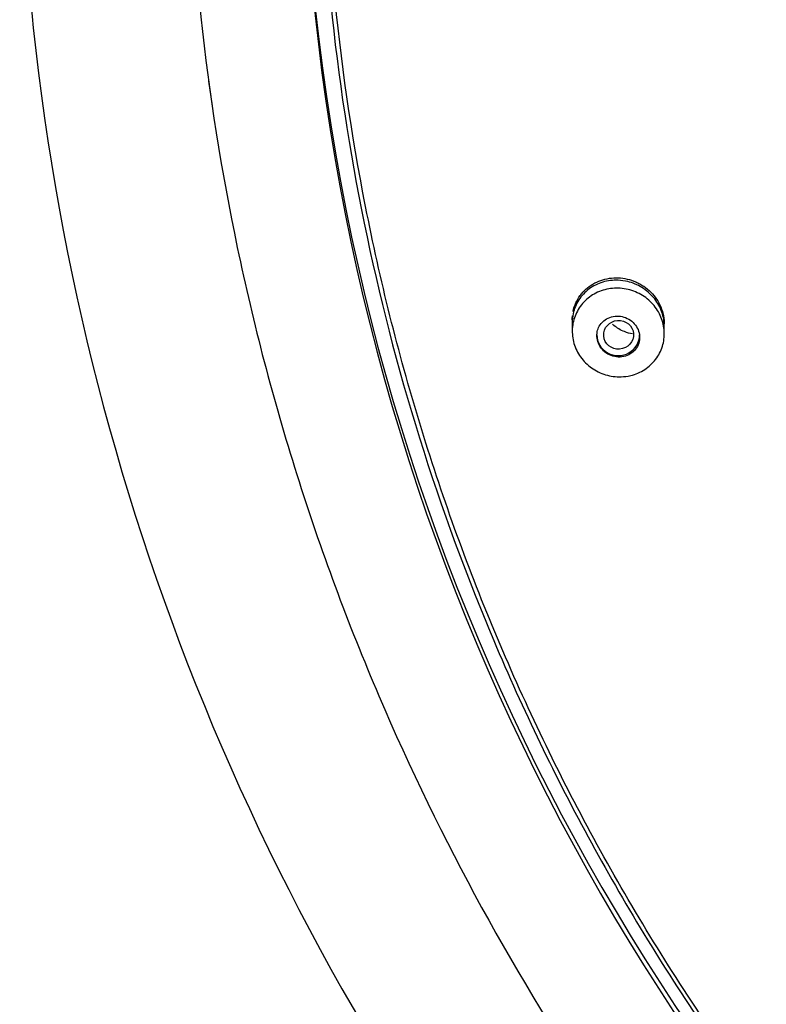
# Model space of a CAD drawing. Units: millimetres. Extents: x 0 to 420, y 0 to 594.
# Drawn here: x 47 to 70, y 284 to 314 of the extents above; entities that cross this region are included whole.
import ezdxf

# ---------------------------------------------------------------- set-up
doc = ezdxf.new("R2010")
doc.units = ezdxf.units.MM
for name, color, linetype in [('$DDT_AUDIT_GENERATED_(26B)', 7, 'Continuous'), ('$DDT_AUDIT_GENERATED_(6D)', 7, 'Continuous'), ('$DDT_AUDIT_GENERATED_(C8)', 7, 'Continuous')]:
    doc.layers.add(name, color=color, linetype=linetype)
doc.layers.add('MODEL', color=7, linetype='Continuous', lineweight=20)

# ---------------------------------------------------------------- blocks, each defined once
blk = doc.blocks.new('SE1_View_4')
at = {"layer": '$DDT_AUDIT_GENERATED_(26B)', "color": 7, "linetype": 'Continuous'}
blk.add_line((5.743, 183.137), (5.852, 182.388), dxfattribs=at)
blk.add_arc((75.321, 192.682), 75.321, 172.13534, 239.68062, dxfattribs=at)
for centre, major_axis, start_param, end_param in [((80.117, 192.232), (71.5, -0.008), 1.570916, 4.712493), ((80.117, 192.484), (71.5, 0), 3.143407, 6.281368)]:
    blk.add_ellipse(centre, major_axis=major_axis, ratio=0.970296, start_param=start_param, end_param=end_param, dxfattribs=at)
blk.add_open_spline([(80.116, 264.951), (75.228, 264.954), (70.266, 264.457), (60.685, 262.568), (56.017, 261.183), (49.197, 258.447), (46.953, 257.422), (42.622, 255.192), (40.522, 253.982), (34.422, 250.069), (30.6, 247.069), (23.615, 240.299), (20.539, 236.62), (16.493, 230.701), (15.24, 228.66), (12.927, 224.443), (11.87, 222.269), (9.052, 215.679), (7.617, 211.154), (5.652, 201.834), (5.131, 197.031), (5.133, 187.432), (5.645, 182.717), (7.103, 175.759), (7.706, 173.459), (9.145, 168.898), (9.984, 166.634), (12.801, 160.041), (15.087, 155.86), (19.137, 149.917), (20.6, 147.982), (23.712, 144.274), (25.352, 142.511), (30.522, 137.494), (34.301, 134.509), (40.449, 130.552), (42.579, 129.323), (46.906, 127.091), (51.324, 125.07), (55.919, 123.461), (60.604, 122.064), (63.002, 121.468), (70.25, 120.033), (75.174, 119.537), (80.117, 119.54)], degree=3, knots=[0, 0, 0, 0, 0.0625, 0.0625, 0.125, 0.125, 0.15625, 0.15625, 0.1875, 0.1875, 0.25, 0.25, 0.3125, 0.3125, 0.34375, 0.34375, 0.375, 0.375, 0.4375, 0.4375, 0.5, 0.5, 0.5625, 0.5625, 0.59375, 0.59375, 0.625, 0.625, 0.6875, 0.6875, 0.71875, 0.71875, 0.75, 0.75, 0.8125, 0.8125, 0.84375, 0.84375, 0.875, 0.90625, 0.90625, 0.9375, 0.9375, 1, 1, 1, 1], dxfattribs=at)
at = {"layer": '$DDT_AUDIT_GENERATED_(6D)', "color": 7, "linetype": 'Continuous'}
for points, knots in [([(30.615, 241.617), (33.977, 244.79), (37.605, 247.592), (43.426, 251.257), (45.431, 252.389), (49.571, 254.467), (51.713, 255.415), (58.199, 257.918), (62.643, 259.159), (71.768, 260.794), (76.479, 261.179), (85.741, 261.054), (90.34, 260.557), (97.189, 259.144), (99.462, 258.559), (103.89, 257.191), (106.059, 256.404), (110.306, 254.631), (112.385, 253.643), (116.452, 251.465), (118.45, 250.267), (124.223, 246.409), (127.758, 243.509), (134.218, 237.071), (137.167, 233.489), (142.218, 225.933), (144.343, 221.949), (146.927, 215.661), (147.69, 213.501), (148.983, 209.151), (149.515, 206.96), (150.776, 200.336), (151.173, 195.855), (151.048, 186.762), (150.525, 182.285), (149.081, 175.702), (148.489, 173.528), (147.079, 169.222), (146.256, 167.081), (143.495, 160.855), (141.259, 156.925), (136.006, 149.505), (132.958, 145.997), (126.317, 139.725), (122.704, 136.923), (116.836, 133.227), (114.801, 132.08), (110.671, 130.007), (108.564, 129.074), (104.269, 127.412), (102.08, 126.683), (97.621, 125.43), (95.339, 124.905), (88.442, 123.664), (83.828, 123.285), (76.885, 123.373), (74.567, 123.512), (69.923, 124.016), (67.605, 124.381), (60.791, 125.79), (56.384, 127.149), (49.977, 129.817), (47.865, 130.819), (43.777, 133.006), (41.803, 134.189), (36.083, 138.003), (32.538, 140.894), (26.003, 147.4), (23.1, 150.934), (19.32, 156.58), (18.154, 158.523), (16.012, 162.533), (15.033, 164.611), (12.443, 170.911), (11.16, 175.223), (9.465, 184.065), (9.062, 188.635), (9.184, 197.63), (9.694, 202.093), (11.143, 208.731), (11.745, 210.94), (13.154, 215.245), (13.963, 217.351), (16.7, 223.536), (18.941, 227.493), (24.246, 234.984), (27.252, 238.443), (30.615, 241.617)], [0, 0, 0, 0, 0.03125, 0.03125, 0.046875, 0.046875, 0.0625, 0.0625, 0.09375, 0.09375, 0.125, 0.125, 0.15625, 0.15625, 0.171875, 0.171875, 0.1875, 0.1875, 0.203125, 0.203125, 0.21875, 0.21875, 0.25, 0.25, 0.28125, 0.28125, 0.3125, 0.3125, 0.328125, 0.328125, 0.34375, 0.34375, 0.375, 0.375, 0.40625, 0.40625, 0.421875, 0.421875, 0.4375, 0.4375, 0.46875, 0.46875, 0.5, 0.5, 0.53125, 0.53125, 0.546875, 0.546875, 0.5625, 0.5625, 0.578125, 0.578125, 0.59375, 0.59375, 0.625, 0.625, 0.640625, 0.640625, 0.65625, 0.65625, 0.6875, 0.6875, 0.703125, 0.703125, 0.71875, 0.71875, 0.75, 0.75, 0.78125, 0.78125, 0.796875, 0.796875, 0.8125, 0.8125, 0.84375, 0.84375, 0.875, 0.875, 0.90625, 0.90625, 0.921875, 0.921875, 0.9375, 0.9375, 0.96875, 0.96875, 1, 1, 1, 1]), ([(30.72, 241.465), (27.365, 238.298), (24.386, 234.867), (20.458, 229.335), (19.24, 227.427), (16.99, 223.479), (15.956, 221.432), (13.202, 215.224), (11.802, 210.956), (9.866, 202.167), (9.339, 197.617), (9.211, 188.648), (9.595, 184.184), (10.86, 177.518), (11.399, 175.303), (12.684, 170.98), (13.432, 168.859), (15.137, 164.699), (16.095, 162.659), (18.22, 158.662), (19.396, 156.694), (23.2, 150.998), (26.082, 147.495), (32.521, 141.063), (36.123, 138.111), (43.754, 133.015), (47.791, 130.849), (54.183, 128.174), (56.383, 127.375), (60.817, 126.003), (63.055, 125.427), (69.827, 124.021), (74.421, 123.51), (83.772, 123.379), (88.391, 123.762), (95.2, 124.979), (97.452, 125.492), (101.918, 126.739), (104.142, 127.476), (110.619, 129.976), (114.72, 132.031), (122.49, 136.907), (126.18, 139.759), (132.812, 146.012), (135.794, 149.433), (139.759, 155.011), (140.995, 156.949), (143.241, 160.891), (144.258, 162.904), (146.086, 167.015), (146.896, 169.113), (148.307, 173.394), (148.909, 175.588), (150.374, 182.227), (150.89, 186.681), (150.993, 193.403), (150.914, 195.65), (150.526, 200.16), (150.216, 202.414), (148.958, 209.051), (147.684, 213.355), (145.119, 219.63), (144.147, 221.703), (142.012, 225.718), (140.849, 227.662), (137.085, 233.302), (134.21, 236.812), (127.703, 243.317), (124.152, 246.226), (118.455, 250.042), (116.49, 251.226), (112.428, 253.411), (110.319, 254.417), (103.914, 257.098), (99.517, 258.459), (90.472, 260.342), (85.783, 260.857), (76.533, 260.988), (71.933, 260.62), (65.07, 259.403), (62.783, 258.882), (58.32, 257.639), (56.132, 256.914), (49.698, 254.437), (45.567, 252.377), (37.716, 247.448), (34.076, 244.632), (30.72, 241.465)], [0, 0, 0, 0, 0.03125, 0.03125, 0.046875, 0.046875, 0.0625, 0.0625, 0.09375, 0.09375, 0.125, 0.125, 0.15625, 0.15625, 0.171875, 0.171875, 0.1875, 0.1875, 0.203125, 0.203125, 0.21875, 0.21875, 0.25, 0.25, 0.28125, 0.28125, 0.3125, 0.3125, 0.328125, 0.328125, 0.34375, 0.34375, 0.375, 0.375, 0.40625, 0.40625, 0.421875, 0.421875, 0.4375, 0.4375, 0.46875, 0.46875, 0.5, 0.5, 0.53125, 0.53125, 0.546875, 0.546875, 0.5625, 0.5625, 0.578125, 0.578125, 0.59375, 0.59375, 0.625, 0.625, 0.640625, 0.640625, 0.65625, 0.65625, 0.6875, 0.6875, 0.703125, 0.703125, 0.71875, 0.71875, 0.75, 0.75, 0.78125, 0.78125, 0.796875, 0.796875, 0.8125, 0.8125, 0.84375, 0.84375, 0.875, 0.875, 0.90625, 0.90625, 0.921875, 0.921875, 0.9375, 0.9375, 0.96875, 0.96875, 1, 1, 1, 1]), ([(18.201, 177.083), (18.042, 177.09), (17.881, 177.07), (17.731, 177.025), (17.581, 176.98), (17.438, 176.909), (17.315, 176.818), (17.191, 176.727), (17.084, 176.612), (17.001, 176.484), (16.92, 176.358), (16.86, 176.215), (16.829, 176.066), (16.811, 175.98), (16.801, 175.891), (16.801, 175.802)], [0, 0, 0, 0, 0.219291, 0.219291, 0.219291, 0.438587, 0.438587, 0.438587, 0.657626, 0.657626, 0.657626, 0.874129, 0.874129, 0.874129, 1, 1, 1, 1]), ([(19.601, 175.682), (19.601, 175.697), (19.601, 175.711), (19.6, 175.726), (19.595, 175.875), (19.564, 176.027), (19.508, 176.168), (19.452, 176.308), (19.372, 176.443), (19.272, 176.56), (19.173, 176.677), (19.053, 176.78), (18.921, 176.862), (18.788, 176.944), (18.639, 177.006), (18.488, 177.042), (18.394, 177.065), (18.297, 177.079), (18.201, 177.083)], [0, 0, 0, 0, 0.020606, 0.020606, 0.020606, 0.232763, 0.232763, 0.232763, 0.443352, 0.443352, 0.443352, 0.654497, 0.654497, 0.654497, 0.868069, 0.868069, 0.868069, 1, 1, 1, 1])]:
    blk.add_open_spline(points, degree=3, knots=knots, dxfattribs=at)
at = {"layer": '$DDT_AUDIT_GENERATED_(C8)', "color": 7, "linetype": 'Continuous'}
for p, q in [((16.801, 175.879), (16.801, 175.533)), ((19.601, 175.457), (19.601, 175.755))]:
    blk.add_line(p, q, dxfattribs=at)
blk.add_ellipse((18.212, 175.424), major_axis=(0.454, 0.032), ratio=0.960319, dxfattribs=at)
blk.add_ellipse((18.201, 175.421), major_axis=(-0.65, 0), ratio=0.970296, start_param=0, end_param=3.141593, dxfattribs=at)
for points, knots in [([(16.828, 176.134), (16.828, 176.138), (16.829, 176.141), (16.848, 176.23), (16.876, 176.314), (16.947, 176.473), (16.991, 176.548), (17.068, 176.653), (17.096, 176.687), (17.154, 176.752), (17.185, 176.783), (17.282, 176.871), (17.353, 176.922), (17.506, 177.013), (17.586, 177.05), (17.753, 177.109), (17.841, 177.13), (18.02, 177.156), (18.11, 177.161), (18.292, 177.153), (18.384, 177.14), (18.563, 177.099), (18.65, 177.07), (18.777, 177.015), (18.819, 176.994), (18.9, 176.949), (18.939, 176.925), (19.053, 176.847), (19.125, 176.788), (19.256, 176.657), (19.314, 176.587), (19.416, 176.436), (19.46, 176.355), (19.531, 176.188), (19.557, 176.102), (19.584, 175.971), (19.591, 175.926), (19.599, 175.839), (19.601, 175.797), (19.601, 175.755)], [0, 0, 0, 0, 0.002643, 0.002643, 0.069241, 0.069241, 0.135838, 0.135838, 0.169137, 0.169137, 0.202436, 0.202436, 0.269034, 0.269034, 0.335631, 0.335631, 0.402229, 0.402229, 0.468827, 0.468827, 0.535424, 0.535424, 0.602022, 0.602022, 0.635321, 0.635321, 0.66862, 0.66862, 0.735217, 0.735217, 0.801815, 0.801815, 0.868413, 0.868413, 0.93501, 0.93501, 0.968309, 0.968309, 1, 1, 1, 1]), ([(18.285, 174.147), (18.128, 174.142), (17.967, 174.163), (17.816, 174.209), (17.665, 174.255), (17.519, 174.327), (17.39, 174.418), (17.262, 174.51), (17.148, 174.623), (17.057, 174.749), (16.967, 174.875), (16.898, 175.017), (16.855, 175.163), (16.812, 175.308), (16.795, 175.462), (16.804, 175.611), (16.813, 175.76), (16.848, 175.909), (16.908, 176.046), (16.967, 176.183), (17.052, 176.311), (17.156, 176.42), (17.26, 176.53), (17.386, 176.623), (17.522, 176.692), (17.66, 176.762), (17.812, 176.809), (17.968, 176.83), (18.123, 176.851), (18.285, 176.846), (18.441, 176.816), (18.596, 176.786), (18.749, 176.729), (18.887, 176.651), (19.024, 176.573), (19.15, 176.472), (19.254, 176.355), (19.357, 176.239), (19.442, 176.104), (19.5, 175.962), (19.558, 175.822), (19.592, 175.67), (19.6, 175.52), (19.607, 175.37), (19.588, 175.217), (19.544, 175.075), (19.499, 174.932), (19.429, 174.796), (19.338, 174.677), (19.247, 174.557), (19.133, 174.452), (19.005, 174.369), (18.876, 174.285), (18.73, 174.223), (18.579, 174.186), (18.484, 174.163), (18.384, 174.15), (18.285, 174.147)], [0, 0, 0, 0, 0.054038, 0.054038, 0.054038, 0.108091, 0.108091, 0.108091, 0.161906, 0.161906, 0.161906, 0.215347, 0.215347, 0.215347, 0.268533, 0.268533, 0.268533, 0.321696, 0.321696, 0.321696, 0.375079, 0.375079, 0.375079, 0.428822, 0.428822, 0.428822, 0.482906, 0.482906, 0.482906, 0.53716, 0.53716, 0.53716, 0.591341, 0.591341, 0.591341, 0.645244, 0.645244, 0.645244, 0.698788, 0.698788, 0.698788, 0.752048, 0.752048, 0.752048, 0.805216, 0.805216, 0.805216, 0.85852, 0.85852, 0.85852, 0.912131, 0.912131, 0.912131, 0.966094, 0.966094, 0.966094, 1, 1, 1, 1]), ([(16.801, 175.876), (16.801, 175.878), (16.801, 175.881), (16.801, 175.923), (16.804, 175.963), (16.808, 176.003)], [0, 0, 0, 0, 0.057395, 0.057395, 1, 1, 1, 1]), ([(17.718, 174.976), (17.766, 174.922), (17.825, 174.875), (17.889, 174.838), (17.952, 174.802), (18.023, 174.776), (18.094, 174.762), (18.166, 174.747), (18.241, 174.744), (18.312, 174.753), (18.385, 174.762), (18.456, 174.783), (18.521, 174.815), (18.585, 174.847), (18.644, 174.891), (18.693, 174.943), (18.741, 174.994), (18.78, 175.055), (18.807, 175.12), (18.834, 175.184), (18.849, 175.254), (18.851, 175.325), (18.853, 175.394), (18.843, 175.465), (18.821, 175.532), (18.8, 175.598), (18.767, 175.663), (18.724, 175.72), (18.681, 175.777), (18.629, 175.828), (18.57, 175.869), (18.511, 175.911), (18.444, 175.944), (18.375, 175.965), (18.305, 175.986), (18.23, 175.997), (18.158, 175.995), (18.085, 175.994), (18.011, 175.98), (17.944, 175.955), (17.876, 175.93), (17.812, 175.892), (17.758, 175.846), (17.704, 175.8), (17.658, 175.744), (17.624, 175.682), (17.597, 175.633), (17.576, 175.579), (17.564, 175.524), (17.55, 175.457), (17.547, 175.387), (17.557, 175.318), (17.566, 175.25), (17.588, 175.181), (17.62, 175.118), (17.646, 175.067), (17.679, 175.019), (17.718, 174.976)], [0, 0, 0, 0, 0.05358, 0.05358, 0.05358, 0.107117, 0.107117, 0.107117, 0.161298, 0.161298, 0.161298, 0.216153, 0.216153, 0.216153, 0.271176, 0.271176, 0.271176, 0.325783, 0.325783, 0.325783, 0.379582, 0.379582, 0.379582, 0.432553, 0.432553, 0.432553, 0.485033, 0.485033, 0.485033, 0.53755, 0.53755, 0.53755, 0.590606, 0.590606, 0.590606, 0.644483, 0.644483, 0.644483, 0.69913, 0.69913, 0.69913, 0.754158, 0.754158, 0.754158, 0.808984, 0.808984, 0.808984, 0.852518, 0.852518, 0.852518, 0.90506, 0.90506, 0.90506, 0.957617, 0.957617, 0.957617, 1, 1, 1, 1]), ([(18.639, 175.451), (18.554, 175.464), (18.469, 175.487), (18.389, 175.52), (18.274, 175.565), (18.165, 175.631), (18.07, 175.71), (18.054, 175.724), (18.039, 175.737), (18.024, 175.752)], [0, 0, 0, 0, 0.37564, 0.37564, 0.37564, 0.91048, 0.91048, 0.91048, 1, 1, 1, 1])]:
    blk.add_open_spline(points, degree=3, knots=knots, dxfattribs=at)

msp = doc.modelspace()

# ---------------------------------------------------------------- block references
at = {"layer": 'MODEL'}
msp.add_blockref('SE1_View_4', (47.186, 128.916), dxfattribs=at)

doc.saveas('drawing.dxf')
